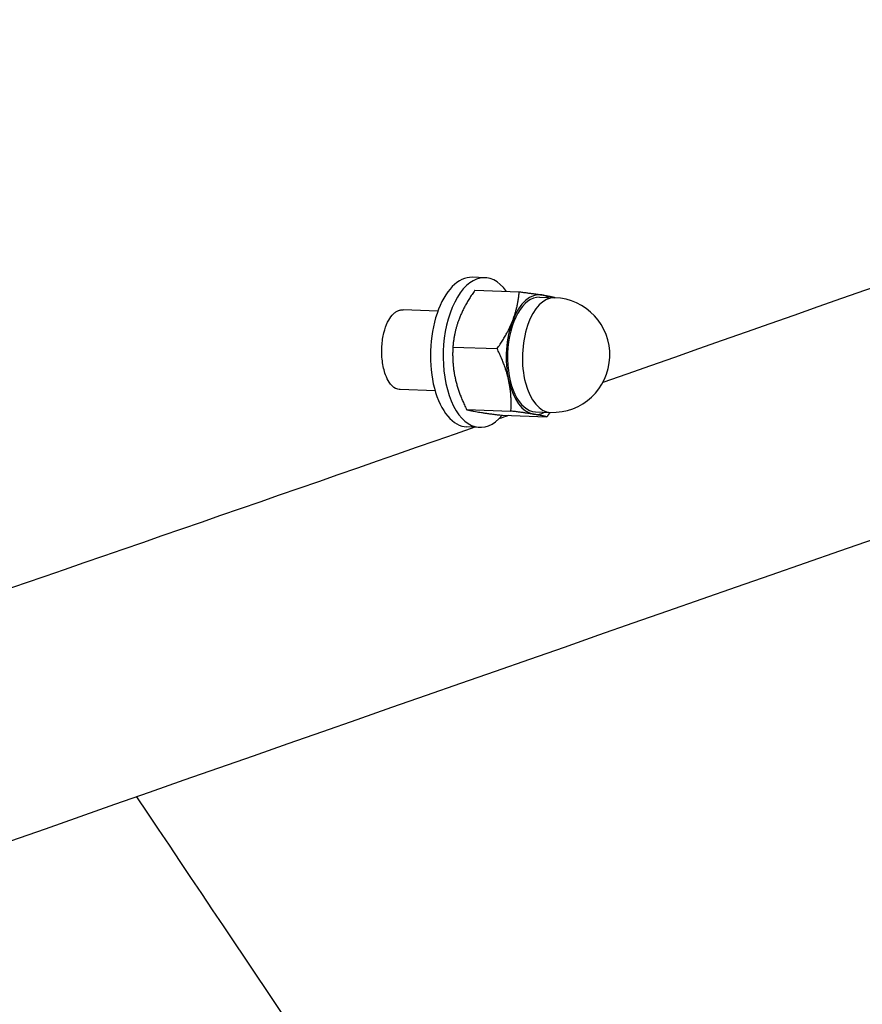
# Model space of a CAD drawing. Units: millimetres. Extents: x -15676 to 16443, y -7971 to 5917.
# Drawn here: x -4663 to -4495, y 1731 to 1928 of the extents above; entities that cross this region are included whole.
import ezdxf

# ---------------------------------------------------------------- set-up
doc = ezdxf.new("R2010")
doc.units = ezdxf.units.MM
doc.header["$LTSCALE"] = 150
doc.layers.add('SW_Toestellen', color=2, linetype='Continuous')

msp = doc.modelspace()

# ---------------------------------------------------------------- linework, layer by layer
at = {"layer": 'SW_Toestellen'}
for p, q in [((-4570.15, 1876.45), (-4572.71, 1876.54)), ((-4572.17, 1873.94), (-4563.29, 1873.62)), ((-4559.2, 1872.56), (-4556.22, 1872.45)), ((-4579.59, 1869.78), (-4586.56, 1870.02)), ((-4576.59, 1862.56), (-4567.71, 1862.24)), ((-4580.15, 1853.79), (-4587.14, 1854.03)), ((-4573.83, 1850.03), (-4564.95, 1849.72)), ((-4566.64, 1848.88), (-4557.75, 1848.57)), ((-4560.02, 1849.57), (-4557.03, 1849.46)), ((-4571.22, 1846.46), (-4573.77, 1846.56))]:
    msp.add_line(p, q, dxfattribs=at)
msp.add_arc((-4556.63, 1860.96), 11.5, 267.9706, 87.9706, dxfattribs=at)
for centre, major_axis, start_param, end_param in [((-4573.24, 1861.55), (0.53, 14.99), 0, 3.141593), ((-4570.69, 1861.46), (0.53, 14.99), 5.688082, 10.020797), ((-4559.61, 1861.06), (-0.41, -11.49), 3.141593, 6.283185), ((-4559.61, 1861.06), (0.42, 11.99), 6.218725, 7.265923), ((-4556.63, 1860.96), (0.41, 11.49), 0, 3.141593), ((-4559.61, 1861.06), (0.42, 11.99), 5.993498, 6.218725), ((-4559.61, 1861.06), (-0.42, -11.99), 4.12433, 5.171528), ((-4559.61, 1861.06), (-0.42, -11.99), 5.171528, 6.218725), ((-4559.61, 1861.06), (-0.42, -11.99), 6.218725, 6.572872)]:
    msp.add_ellipse(centre, major_axis=major_axis, ratio=0.522607, start_param=start_param, end_param=end_param, dxfattribs=at)
for points, knots in [([(-4943.62, 1870.96), (-4943.02, 1871.16), (-4942.43, 1871.37), (-4897.75, 1886.97), (-4853.41, 1903.29), (-4749.31, 1942.59), (-4689.72, 1965.77), (-4535.84, 2025.09), (-4441.63, 2060.85), (-4244.61, 2132.25), (-4137.23, 2166.22), (-3988.75, 2211.99), (-3940.92, 2226.58), (-3894.3, 2242.05), (-3885.33, 2245.21), (-3867.52, 2251.9), (-3859.77, 2254.91), (-3841.51, 2262.16), (-3830.83, 2266.49), (-3805.46, 2276.88), (-3790.48, 2283.1), (-3753.03, 2298.66), (-3730.2, 2308.17), (-3672.32, 2332.05), (-3636.48, 2346.51), (-3563.42, 2375.55), (-3525.2, 2390.79), (-3397, 2441.99), (-3307.67, 2477.99), (-3120.02, 2552.42), (-3021.29, 2590.76), (-2918.95, 2627.18)], [33.506478, 33.506478, 33.506478, 33.506478, 33.842154, 33.842154, 58.598213, 58.598213, 92.244259, 92.244259, 145.745484, 145.745484, 203.342367, 203.342367, 229.229977, 229.229977, 239.256029, 239.256029, 245.47076, 245.47076, 252.688282, 252.688282, 262.015646, 262.015646, 275.560284, 275.560284, 295.94416, 295.94416, 317.939282, 317.939282, 369.84945, 369.84945, 427.302845, 427.302845, 427.302845, 427.302845]), ([(-2731.63, 2509.48), (-2975.05, 2412.92), (-3223.95, 2348.48), (-3726.56, 2166.71), (-3984.94, 2058.06), (-4342.31, 1927.74), (-4444.53, 1891.19), (-4546.52, 1855.47)], [0.1305426, 0.1305426, 0.1305426, 0.1305426, 0.4133687, 0.4133687, 0.7066926, 0.7066926, 0.8246063, 0.8246063, 0.8246063, 0.8246063]), ([(-2818.12, 2412.83), (-2850.22, 2401.67), (-2882.34, 2390.52), (-3010.94, 2345.99), (-3107.52, 2312.82), (-3340.21, 2232.26), (-3479.31, 2183.08), (-3667.5, 2116.11), (-3723.1, 2096.21), (-3848.11, 2051.36), (-3917.27, 2026.49), (-4092.36, 1963.84), (-4198.67, 1926.21), (-4453.81, 1837.34), (-4599.12, 1787.09), (-4749.21, 1733.89)], [70.99898, 70.99898, 70.99898, 70.99898, 89.132961, 89.132961, 143.535029, 143.535029, 219.17778, 219.17778, 251.556364, 251.556364, 292.692282, 292.692282, 355.743766, 355.743766, 443.281089, 443.281089, 443.281089, 443.281089]), ([(-4588.05, 1854.27), (-4588.53, 1854.51), (-4588.97, 1854.94), (-4589.63, 1855.94), (-4589.87, 1856.44), (-4590.38, 1857.82), (-4590.6, 1858.77), (-4590.83, 1860.74), (-4590.86, 1861.75), (-4590.75, 1863.67), (-4590.61, 1864.58), (-4590.21, 1866.21), (-4589.96, 1866.93), (-4589.39, 1868.1), (-4589.08, 1868.57), (-4588.63, 1869.07), (-4588.51, 1869.19), (-4588.22, 1869.45), (-4588.05, 1869.57), (-4587.78, 1869.73), (-4587.69, 1869.77), (-4587.53, 1869.84), (-4587.47, 1869.87), (-4587.32, 1869.92), (-4587.25, 1869.94), (-4587.05, 1869.99), (-4586.93, 1870.01), (-4586.73, 1870.02), (-4586.64, 1870.03), (-4586.56, 1870.02)], [-5.03909, -5.03909, -5.03909, -5.03909, -4.739307, -4.739307, -4.521012, -4.521012, -4.203826, -4.203826, -3.90358, -3.90358, -3.622723, -3.622723, -3.363788, -3.363788, -3.137208, -3.137208, -3.060818, -3.060818, -2.953217, -2.953217, -2.901175, -2.901175, -2.861148, -2.861148, -2.817821, -2.817821, -2.749633, -2.749633, -2.702268, -2.702268, -2.702268, -2.702268])]:
    msp.add_open_spline(points, degree=3, knots=knots, dxfattribs=at)
for points, weights in [([(-4572.17, 1873.94), (-4576.09, 1868.31), (-4576.59, 1862.56)], [1, 1.15470053838, 1]), ([(-4564.59, 1867.9), (-4563.56, 1870.54), (-4563.29, 1873.62)], [1, 1.0379548493, 1]), ([(-4563.29, 1873.62), (-4560.45, 1873.28), (-4558.78, 1873.02)], [1, 1.0379548493, 1]), ([(-4558.78, 1873.02), (-4557.11, 1872.75), (-4556.1, 1872.47)], [1, 1.0379548493, 1]), ([(-4556.1, 1872.47), (-4556.09, 1872.46), (-4556.08, 1872.44)], [1, 1.00016265763, 1.00032392111]), ([(-4567.71, 1862.24), (-4565.61, 1865.26), (-4564.59, 1867.9)], [1, 1.0379548493, 1]), ([(-4576.59, 1862.56), (-4576.91, 1856.35), (-4573.83, 1850.03)], [1, 1.15470053838, 1]), ([(-4565.42, 1855.95), (-4566.06, 1858.85), (-4567.71, 1862.24)], [1, 1.0379548493, 1]), ([(-4564.95, 1849.72), (-4564.77, 1853.04), (-4565.42, 1855.95)], [1, 1.0379548493, 1]), ([(-4573.83, 1850.03), (-4571.94, 1849.52), (-4566.64, 1848.88)], [1, 1.15470053838, 1]), ([(-4560.44, 1849.11), (-4562.11, 1849.38), (-4564.95, 1849.72)], [1, 1.0379548493, 1]), ([(-4557.75, 1848.57), (-4558.77, 1848.84), (-4560.44, 1849.11)], [1, 1.0379548493, 1]), ([(-4557.15, 1849.47), (-4557.44, 1849.03), (-4557.75, 1848.57)], [1.00953112872, 1.0055883855, 1])]:
    msp.add_rational_spline(points, weights, degree=2, dxfattribs=at)
for points in [[(-4587.14, 1854.03), (-4587.45, 1854.04), (-4587.75, 1854.12), (-4588.05, 1854.27)], [(-4565.47, 1848.84), (-4566.11, 1848.62), (-4566.75, 1848.39), (-4567.39, 1848.17)], [(-4572.18, 1846.5), (-4655.81, 1817.31), (-4739.27, 1788.67), (-4822.57, 1760.59)], [(-4639.96, 1772.41), (-4616.87, 1738), (-4593.72, 1703.47), (-4570.56, 1668.87)]]:
    msp.add_open_spline(points, degree=3, dxfattribs=at)

doc.saveas('drawing.dxf')
